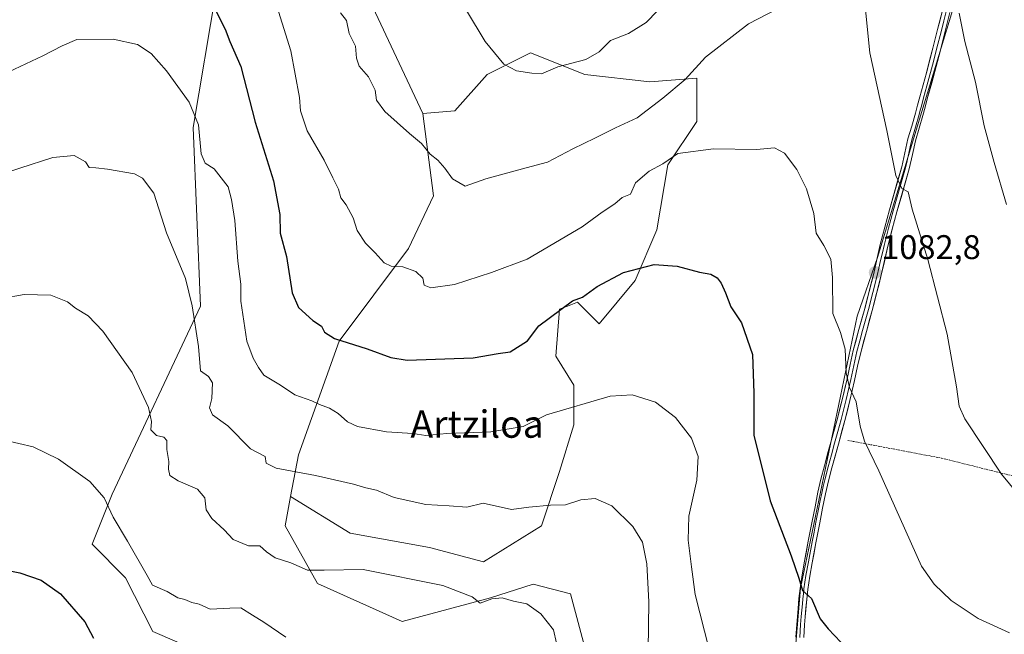
# Model space of a CAD drawing. Units: metres. Extents: x 640943 to 644388, y 4759956 to 4762340.
# Drawn here: x 641671 to 641959, y 4760135 to 4760315 of the extents above; entities that cross this region are included whole.
import ezdxf
from ezdxf.enums import TextEntityAlignment as Align

# ---------------------------------------------------------------- set-up
doc = ezdxf.new("R2010")
doc.units = ezdxf.units.M
doc.header["$MEASUREMENT"] = 0
doc.linetypes.add('TRAZOS', pattern=[0.75, 0.5, -0.25])
for name, color, linetype, lineweight in [('Alambrada', 19, 'TRAZOS', 0), ('Arbolado forestal CxS', 92, 'Continuous', 0), ('Carátula', 7, 'Continuous', 5), ('Curva de nivel maestra', 36, 'Continuous', 30), ('Curva de nivel normal', 36, 'Continuous', 0), ('Layer 0', 7, 'Continuous', 0), ('Pastizal CxS', 92, 'Continuous', 0), ('Prado CxS', 92, 'Continuous', 0), ('Punto de cota en terreno', 7, 'Continuous', 0), ('Rótulo de punto de cota en terreno', 19, 'Continuous', 0), ('Texto cartográfico', 19, 'Continuous', 0)]:
    doc.layers.add(name, color=color, linetype=linetype, lineweight=lineweight)
doc.styles.add('Arial', font='txt', dxfattribs={"height": 0.2})

# ---------------------------------------------------------------- blocks, each defined once
blk = doc.blocks.new('*U151')
at = {"layer": 'Prado CxS', "color": 92, "linetype": 'Continuous', "lineweight": 0}
for points in [[(641728.0603, 4760323.1263, 1075.6986), (641721.3673, 4760282.9559, 1070.091), (641723.4979, 4760230.6853, 1066.2443), (641697.6249, 4760175.6103, 1055.5804), (641691.7947, 4760160.9527, 1053.2986), (641701.5503, 4760151.0175, 1054.0664), (641709.5337, 4760135.3245, 1052.4103), (641723.6453, 4760129.3001, 1052.184)], [(641897.1857, 4760124.8275, 1072.9194), (641899.1763, 4760148.0521, 1075.0926), (641915.7631, 4760227.6791, 1081.3683), (641921.7345, 4760244.9319, 1083.0768), (641953.3317, 4760349.2501, 1093.0884)]]:
    blk.add_polyline3d(points, dxfattribs=at)
blk = doc.blocks.new('*U196')
at = {"layer": 'Curva de nivel normal', "color": 36, "linetype": 'Continuous', "lineweight": 0}
for points in [[(641801.34, 4760317.28, 1090), (641806.89, 4760308.18, 1090), (641812.27, 4760301.55, 1090), (641816.02, 4760299.55, 1090), (641820.49, 4760298.9, 1090), (641823.34, 4760298.74, 1090), (641828.11, 4760300.8, 1090), (641836.32, 4760302.87, 1090), (641840.2, 4760305.19, 1090), (641843.51, 4760308.47, 1090), (641848.78, 4760310.52, 1090), (641854.02, 4760313.77, 1090), (641860.67, 4760320.78, 1090)], [(641945.63, 4760316.51, 1090), (641947.27, 4760308.23, 1090), (641950.34, 4760296.26, 1090), (641952.95, 4760283.45, 1090), (641955.89, 4760272.76, 1090), (641959.49, 4760260.43, 1090)]]:
    blk.add_polyline3d(points, dxfattribs=at)
blk = doc.blocks.new('*U211')
at = {"layer": 'Curva de nivel normal', "color": 36, "linetype": 'Continuous', "lineweight": 0}
blk.add_polyline3d([(641659.12, 4760267.41, 1065), (641670.64, 4760271.06, 1065), (641680.26, 4760274.22, 1065), (641686.53, 4760274.78, 1065), (641689.8, 4760272.92, 1065), (641690.95, 4760271.27, 1065), (641692.91, 4760271.18, 1065), (641696.27, 4760270.79, 1065), (641704.2, 4760269.45, 1065), (641706.52, 4760268.18, 1065), (641709.84, 4760263.75, 1065), (641713.59, 4760252.18, 1065), (641719.15, 4760238.8, 1065), (641721.11, 4760230.74, 1065), (641722.97, 4760218.83, 1065), (641723.49, 4760211.68, 1065), (641725.88, 4760210.08, 1065), (641727.02, 4760208.23, 1065), (641726.78, 4760203.56, 1065), (641726.19, 4760200.85, 1065), (641727.07, 4760198.85, 1065), (641731.55, 4760195.57, 1065), (641738.12, 4760188.86, 1065), (641742.4, 4760186.58, 1065), (641742.71, 4760184.65, 1065), (641745.62, 4760183.15, 1065), (641757.21, 4760181.07, 1065), (641768.33, 4760178.52, 1065), (641771.88, 4760177.45, 1065), (641775.08, 4760176.72, 1065), (641780.2, 4760174.57, 1065), (641789.43, 4760172.57, 1065), (641796.34, 4760172.2, 1065), (641801.46, 4760171.75, 1065), (641806.28, 4760172.89, 1065), (641814.56, 4760171.08, 1065), (641819.61, 4760171.81, 1065), (641825.99, 4760172.36, 1065), (641830.38, 4760172.46, 1065), (641834.85, 4760173.88, 1065), (641839.05, 4760174.28, 1065), (641843.89, 4760172.13, 1065), (641850.05, 4760166.11, 1065), (641852.87, 4760161.48, 1065), (641854.16, 4760155.19, 1065), (641854.8, 4760144.06, 1065), (641854.53, 4760129.91, 1065)], dxfattribs=at)
blk = doc.blocks.new('*U213')
at = {"layer": 'Curva de nivel normal', "color": 36, "linetype": 'Continuous', "lineweight": 0}
blk.add_polyline3d([(641744.9, 4760321.76, 1080), (641749.98, 4760305.5, 1080), (641752.54, 4760291.77, 1080), (641752.81, 4760287.86, 1080), (641754.77, 4760282.04, 1080), (641759.75, 4760273.46, 1080), (641762.23, 4760268.22, 1080), (641763.9, 4760264.92, 1080), (641764.55, 4760262.36, 1080), (641766.16, 4760260.3, 1080), (641768.16, 4760256.5, 1080), (641769.39, 4760252.79, 1080), (641771.79, 4760249.14, 1080), (641774.68, 4760246.32, 1080), (641777.32, 4760243.36, 1080), (641779.36, 4760242.36, 1080), (641782.76, 4760242.18, 1080), (641786.58, 4760240.79, 1080), (641788.56, 4760238.81, 1080), (641788.96, 4760236.84, 1080), (641790.91, 4760236.01, 1080), (641797.82, 4760236.97, 1080), (641808.66, 4760240.56, 1080), (641819.11, 4760244.42, 1080), (641835.22, 4760253.88, 1080), (641841.09, 4760258.21, 1080), (641844.76, 4760260.62, 1080), (641846.93, 4760262.5, 1080), (641849.43, 4760263.46, 1080), (641850.88, 4760266.8, 1080), (641854.86, 4760270.17, 1080), (641858.81, 4760272.34, 1080), (641863.26, 4760275.36, 1080), (641873.68, 4760276.79, 1080), (641886.25, 4760276.51, 1080), (641891.53, 4760277.05, 1080), (641894.51, 4760275.48, 1080), (641898.11, 4760270.73, 1080), (641900.89, 4760265.04, 1080), (641903.05, 4760257.76, 1080), (641903.73, 4760252.05, 1080), (641905.95, 4760248.46, 1080), (641908.04, 4760244.44, 1080), (641908.54, 4760239.08, 1080), (641908.58, 4760228.54, 1080), (641910.83, 4760222.95, 1080), (641912.27, 4760218.1, 1080), (641912.53, 4760211.08, 1080), (641913.53, 4760206.87, 1080), (641915.49, 4760202.64, 1080), (641916.62, 4760195.48, 1080), (641917.92, 4760191.11, 1080), (641922.13, 4760182.43, 1080), (641934.57, 4760154.43, 1080), (641938.26, 4760149.16, 1080), (641943.26, 4760144.42, 1080), (641951.16, 4760139.15, 1080), (641960.37, 4760134.97, 1080)], dxfattribs=at)
blk = doc.blocks.new('*U214')
at = {"layer": 'Curva de nivel normal', "color": 36, "linetype": 'Continuous', "lineweight": 0}
blk.add_polyline3d([(641666.15, 4760191.44, 1055), (641674.5, 4760189.4, 1055), (641681.92, 4760185.87, 1055), (641691.1, 4760179.24, 1055), (641695.27, 4760174.45, 1055), (641697.99, 4760168.85, 1055), (641702.11, 4760161.84, 1055), (641707.87, 4760151.73, 1055), (641709.5, 4760148.94, 1055), (641713.8, 4760147.02, 1055), (641716.92, 4760145.21, 1055), (641718.97, 4760144.72, 1055), (641720.99, 4760143.79, 1055), (641723.08, 4760143.3, 1055), (641726.34, 4760141.9, 1055), (641732.08, 4760142.15, 1055), (641735.32, 4760142.24, 1055), (641738.69, 4760140.09, 1055), (641742.06, 4760138.06, 1055), (641748.46, 4760133.65, 1055)], dxfattribs=at)
blk = doc.blocks.new('*U216')
at = {"layer": 'Curva de nivel normal', "color": 36, "linetype": 'Continuous', "lineweight": 0}
blk.add_polyline3d([(641657.32, 4760294.6, 1070), (641677.32, 4760303.97, 1070), (641683.05, 4760306.9, 1070), (641687.28, 4760308.78, 1070), (641697.98, 4760308.84, 1070), (641705.1, 4760307.3, 1070), (641709.07, 4760304.64, 1070), (641713.56, 4760299.57, 1070), (641720.16, 4760290.4, 1070), (641722.91, 4760283.77, 1070), (641723.73, 4760275.25, 1070), (641724.88, 4760272.59, 1070), (641727.53, 4760270.87, 1070), (641731.6, 4760265.6, 1070), (641732.63, 4760261.9, 1070), (641733.54, 4760255.73, 1070), (641734.4, 4760243.82, 1070), (641735.28, 4760237.06, 1070), (641735.32, 4760232.15, 1070), (641737.12, 4760220.38, 1070), (641738.91, 4760215.44, 1070), (641740.47, 4760212.64, 1070), (641742.04, 4760210.48, 1070), (641746.97, 4760207.48, 1070), (641751.15, 4760204.68, 1070), (641756.09, 4760202.95, 1070), (641758.39, 4760201.84, 1070), (641761.24, 4760200.79, 1070), (641763.78, 4760199.23, 1070), (641766.56, 4760196.76, 1070), (641769.49, 4760195.35, 1070), (641778, 4760193.83, 1070), (641785.66, 4760193.32, 1070), (641789.44, 4760192.78, 1070), (641795.58, 4760193.37, 1070), (641808.52, 4760193.83, 1070), (641818, 4760195.42, 1070), (641824.78, 4760198.85, 1070), (641843.47, 4760204.33, 1070), (641849.86, 4760204.72, 1070), (641856.67, 4760202.53, 1070), (641862.55, 4760198.08, 1070), (641867.23, 4760192, 1070), (641869.21, 4760186.65, 1070), (641868.84, 4760179.67, 1070), (641866.5, 4760169.12, 1070), (641866.27, 4760162.08, 1070), (641867.22, 4760154.24, 1070), (641868.32, 4760146.21, 1070), (641872.41, 4760130.02, 1070)], dxfattribs=at)
blk = doc.blocks.new('*U226')
at = {"layer": 'Curva de nivel normal', "color": 36, "linetype": 'Continuous', "lineweight": 0}
blk.add_polyline3d([(641665.4, 4760232.93, 1060), (641671.92, 4760234.07, 1060), (641679.68, 4760233.87, 1060), (641684.54, 4760231.95, 1060), (641686.88, 4760230.08, 1060), (641690.63, 4760227.86, 1060), (641694.93, 4760223.3, 1060), (641703.52, 4760211.17, 1060), (641708.33, 4760200.94, 1060), (641709.14, 4760196.89, 1060), (641709, 4760194.46, 1060), (641710.62, 4760192.72, 1060), (641712.73, 4760192.23, 1060), (641713.64, 4760191.33, 1060), (641713.69, 4760188.66, 1060), (641714.28, 4760185.18, 1060), (641714.11, 4760182.85, 1060), (641714.57, 4760181, 1060), (641716.94, 4760179.45, 1060), (641722.63, 4760177.01, 1060), (641724.81, 4760174.5, 1060), (641725.2, 4760170.98, 1060), (641726.79, 4760168.47, 1060), (641730.45, 4760165.11, 1060), (641733.05, 4760162.25, 1060), (641737.6, 4760160.46, 1060), (641740.91, 4760160.44, 1060), (641742.8, 4760158.67, 1060), (641745.37, 4760156.96, 1060), (641749.96, 4760155.49, 1060), (641754.82, 4760153.34, 1060), (641759.69, 4760153.34, 1060), (641771.11, 4760153.54, 1060), (641794.45, 4760148.8, 1060), (641803.05, 4760145.45, 1060), (641805.42, 4760143.68, 1060), (641808.77, 4760144.89, 1060), (641811.78, 4760145.24, 1060), (641815.1, 4760144.25, 1060), (641819, 4760143.42, 1060), (641823.11, 4760140.48, 1060), (641826.81, 4760135.85, 1060), (641827.76, 4760131.93, 1060)], dxfattribs=at)
blk = doc.blocks.new('*U227')
at = {"layer": 'Curva de nivel normal', "color": 36, "linetype": 'Continuous', "lineweight": 0}
for points in [[(641764.5, 4760316.62, 1085), (641766.27, 4760314.39, 1085), (641767.03, 4760310.57, 1085), (641768.86, 4760306.78, 1085), (641769.13, 4760303.26, 1085), (641769.96, 4760301.01, 1085), (641772.73, 4760297.85, 1085), (641774.64, 4760293.96, 1085), (641775.08, 4760291, 1085), (641777.47, 4760287.7, 1085), (641784.73, 4760281.24, 1085), (641788.21, 4760278.33, 1085), (641790.72, 4760275.18, 1085), (641792.96, 4760273.4, 1085), (641794.99, 4760271.13, 1085), (641797.32, 4760267.97, 1085), (641800.99, 4760265.85, 1085), (641806.99, 4760268, 1085), (641818.85, 4760271.22, 1085), (641825.09, 4760272.85, 1085), (641832.52, 4760276.76, 1085), (641838.99, 4760279.84, 1085), (641844.99, 4760282.88, 1085), (641851.32, 4760285.79, 1085), (641858.82, 4760291.62, 1085), (641865.43, 4760297.04, 1085), (641871.34, 4760303.64, 1085), (641883.94, 4760313.36, 1085), (641901.07, 4760322.31, 1085)], [(641918.19, 4760317.42, 1085), (641919.43, 4760304.86, 1085), (641924.46, 4760282.08, 1085), (641927.01, 4760268.94, 1085), (641928.85, 4760265.15, 1085), (641930.66, 4760264.19, 1085), (641931.88, 4760259.07, 1085), (641936.46, 4760244.36, 1085), (641942.08, 4760222.46, 1085), (641944.82, 4760207.06, 1085), (641945.64, 4760201.31, 1085), (641947.26, 4760197.68, 1085), (641958.02, 4760181.46, 1085), (641965.04, 4760172.92, 1085)]]:
    blk.add_polyline3d(points, dxfattribs=at)
blk = doc.blocks.new('*U235')
at = {"layer": 'Curva de nivel maestra', "color": 36, "linetype": 'Continuous', "lineweight": 30}
blk.add_polyline3d([(641727.02, 4760319.14, 1075), (641730.69, 4760311.84, 1075), (641732.14, 4760308.18, 1075), (641735.31, 4760300.84, 1075), (641739.52, 4760284.6, 1075), (641744.9, 4760267.41, 1075), (641746.71, 4760257.55, 1075), (641746.85, 4760252.04, 1075), (641748.66, 4760245.19, 1075), (641750.39, 4760234.52, 1075), (641752.18, 4760230.25, 1075), (641756.43, 4760226.47, 1075), (641758.92, 4760224.82, 1075), (641759.82, 4760223, 1075), (641762.77, 4760221.22, 1075), (641772.32, 4760218.18, 1075), (641779.19, 4760215.64, 1075), (641783.99, 4760214.86, 1075), (641803.32, 4760215.56, 1075), (641810.66, 4760216.76, 1075), (641814.16, 4760217.29, 1075), (641819.19, 4760220.47, 1075), (641822.51, 4760224.85, 1075), (641832.37, 4760232.24, 1075), (641835.34, 4760233.28, 1075), (641839.66, 4760236.43, 1075), (641847.32, 4760240.56, 1075), (641856.29, 4760242.84, 1075), (641863.09, 4760242.37, 1075), (641869.54, 4760240.64, 1075), (641872.89, 4760240.02, 1075), (641874.79, 4760238.95, 1075), (641875.91, 4760237.4, 1075), (641877.24, 4760234.54, 1075), (641878.73, 4760230.42, 1075), (641881.84, 4760225.74, 1075), (641885.14, 4760216.52, 1075), (641885.47, 4760205.18, 1075), (641885.5, 4760192.85, 1075), (641890.24, 4760173.59, 1075), (641896.42, 4760157.49, 1075), (641898.65, 4760150.96, 1075), (641899.76, 4760147.35, 1075), (641902.38, 4760145, 1075), (641904.86, 4760139.03, 1075), (641907.25, 4760136.11, 1075), (641912.78, 4760130.3, 1075)], dxfattribs=at)
blk = doc.blocks.new('*U236')
at = {"layer": 'Curva de nivel maestra', "color": 36, "linetype": 'Continuous', "lineweight": 30}
blk.add_polyline3d([(641659.04, 4760154.9, 1050), (641670.64, 4760152.5, 1050), (641676.86, 4760150.38, 1050), (641682.48, 4760146.34, 1050), (641689.63, 4760138.16, 1050), (641692.22, 4760133.42, 1050)], dxfattribs=at)
blk = doc.blocks.new('5PATER')
at = {"layer": 'Carátula', "linetype": 'Continuous', "lineweight": 5}
h = blk.add_hatch(color=250, dxfattribs=at)
edge = h.paths.add_edge_path()
edge.add_ellipse((0, 0.01), major_axis=(-1.33, -1.34), ratio=0.999422, start_angle=0, end_angle=360)

msp = doc.modelspace()

# ---------------------------------------------------------------- linework, layer by layer
at = {"layer": 'Alambrada', "color": 19, "linetype": 'TRAZOS', "lineweight": 0}
msp.add_polyline3d([(641913.03, 4760191.33, 1079.23), (641940.44, 4760186.13, 1082.83), (641974.46, 4760177.62, 1086.46), (642017.94, 4760167.69, 1087.32), (642058.58, 4760159.18, 1082.56), (642102.06, 4760148.3, 1081.94), (642137.5, 4760140.27, 1088.09), (642126.16, 4760100.57, 1090.66), (642108.67, 4760033.94, 1091.45), (642094.46, 4759985.08, 1091.55)], dxfattribs=at)
at = {"layer": 'Arbolado forestal CxS', "color": 92, "linetype": 'Continuous', "lineweight": 0}
for points in [[(641744.75, 4760370.52, 1082.29), (641732.16, 4760365.78, 1079.8), (641728.06, 4760323.13, 1075.7), (641721.37, 4760282.96, 1070.09), (641723.5, 4760230.69, 1066.24), (641697.62, 4760175.61, 1055.58), (641691.79, 4760160.95, 1053.3), (641701.55, 4760151.02, 1054.07), (641709.53, 4760135.32, 1052.41), (641723.65, 4760129.3, 1052.18), (641730.8, 4760121.84, 1051.46), (641737.68, 4760099.14, 1049.91), (641745.93, 4760098.95, 1050.48), (641759.87, 4760106.92, 1052.18), (641769.81, 4760100.28, 1053.37), (641779.95, 4760083.61, 1054.66)], [(641744.75, 4760370.52, 1082.29), (641755.2, 4760358.06, 1084.33), (641773.93, 4760318.22, 1086.61), (641788.59, 4760287.06, 1085.99)], [(641723.65, 4760129.3, 1052.18), (641709.53, 4760135.32, 1052.41), (641701.55, 4760151.02, 1054.07), (641691.79, 4760160.95, 1053.3), (641697.62, 4760175.61, 1055.58), (641723.5, 4760230.69, 1066.24), (641721.37, 4760282.96, 1070.09), (641728.06, 4760323.13, 1075.7)], [(641773.93, 4760318.22, 1086.61), (641788.59, 4760287.06, 1085.99), (641791.69, 4760263, 1083.28), (641784.42, 4760247.58, 1080.47), (641764.09, 4760220.43, 1074.12), (641752.16, 4760187.13, 1065.66), (641749.87, 4760174.87, 1062.78), (641748.26, 4760166.31, 1061.29), (641757.78, 4760149.38, 1059.12), (641782.5, 4760138.29, 1057.3), (641808.38, 4760145.24, 1059.02), (641820.92, 4760149.25, 1060.89), (641831.85, 4760146.42, 1061.2), (641836.72, 4760128.12, 1061.68)], [(641788.59, 4760287.06, 1085.99), (641791.69, 4760263, 1083.28), (641784.42, 4760247.58, 1080.47), (641764.09, 4760220.43, 1074.12), (641752.16, 4760187.13, 1065.66), (641749.87, 4760174.87, 1062.78)], [(641749.87, 4760174.87, 1062.78), (641748.26, 4760166.31, 1061.29), (641757.78, 4760149.38, 1059.12), (641782.5, 4760138.29, 1057.3), (641808.38, 4760145.24, 1059.02), (641820.92, 4760149.25, 1060.89), (641831.85, 4760146.42, 1061.2), (641836.72, 4760128.12, 1061.68), (641822.27, 4760110.27, 1059.56), (641795.74, 4760099.66, 1056.36), (641779.95, 4760083.61, 1054.66)]]:
    msp.add_polyline3d(points, dxfattribs=at)
at = {"layer": 'Layer 0', "linetype": 'Continuous', "lineweight": 0}
for points in [[(641897.82, 4760133.68), (641898.06, 4760137.43), (641898.25, 4760139.78), (641898.45, 4760142.12), (641898.71, 4760145.05), (641899.01, 4760147.97), (641899.6, 4760151.95), (641900.33, 4760155.91), (641901.44, 4760161.77), (641902.57, 4760167.62), (641903.4, 4760171.87), (641904.26, 4760176.12), (641905.15, 4760180.01), (641906.13, 4760183.88), (641908.05, 4760190.81), (641909.96, 4760197.74), (641911.4, 4760203.57), (641912.78, 4760209.4), (641913.66, 4760213.53), (641914.57, 4760217.64), (641916.24, 4760223.82), (641917.95, 4760229.99), (641919.23, 4760234.91), (641920.48, 4760239.85), (641922.52, 4760248.73), (641923.84, 4760253.82), (641925.21, 4760258.89), (641928.77, 4760271.43), (641929.69, 4760275.55), (641930.6, 4760279.67), (641931.7, 4760283.41), (641932.79, 4760287.15), (641933.44, 4760289.55), (641934.08, 4760291.95), (641935.99, 4760299.06), (641937.9, 4760306.19), (641939.29, 4760311.74), (641940.7, 4760317.28)], [(641941.8, 4760316.99), (641941.09, 4760314.22), (641940.39, 4760311.46), (641939, 4760305.91), (641938.04, 4760302.34), (641936.13, 4760295.21), (641935.18, 4760291.66), (641934.54, 4760289.26), (641934.21, 4760288.06), (641933.89, 4760286.85), (641932.79, 4760283.09), (641931.7, 4760279.39), (641931.25, 4760277.33), (641930.34, 4760273.25), (641929.87, 4760271.15), (641926.3, 4760258.59), (641924.94, 4760253.53), (641923.62, 4760248.47), (641923.11, 4760246.25), (641922.61, 4760244.04), (641922.1, 4760241.82), (641921.59, 4760239.59), (641920.33, 4760234.63), (641919.05, 4760229.7), (641917.34, 4760223.52), (641916.51, 4760220.46), (641915.67, 4760217.37), (641914.77, 4760213.29), (641913.89, 4760209.15), (641912.5, 4760203.3), (641911.06, 4760197.46), (641910.1, 4760193.97), (641909.15, 4760190.51), (641908.19, 4760187.06), (641907.23, 4760183.59), (641906.25, 4760179.75), (641905.81, 4760177.8), (641905.37, 4760175.88), (641904.94, 4760173.76), (641904.51, 4760171.65), (641903.68, 4760167.41), (641903.12, 4760164.48), (641902.56, 4760161.56), (641901.45, 4760155.7), (641900.72, 4760151.76), (641900.14, 4760147.83), (641899.99, 4760146.37), (641899.84, 4760144.94), (641899.71, 4760143.48), (641899.38, 4760139.69), (641899.19, 4760137.35), (641898.95, 4760133.61)], [(641942.89, 4760316.7), (641941.49, 4760311.18), (641940.1, 4760305.63), (641936.27, 4760291.36), (641935.63, 4760288.96), (641934.98, 4760286.54), (641933.88, 4760282.77), (641932.8, 4760279.1), (641931.9, 4760275.06), (641930.97, 4760270.87), (641927.39, 4760258.28), (641926.03, 4760253.24), (641924.72, 4760248.2), (641922.69, 4760239.32), (641921.43, 4760234.35), (641920.14, 4760229.4), (641918.43, 4760223.22), (641916.77, 4760217.1), (641915.87, 4760213.04), (641914.99, 4760208.9), (641913.6, 4760203.03), (641912.15, 4760197.17), (641910.24, 4760190.2), (641908.32, 4760183.3), (641907.35, 4760179.48), (641906.48, 4760175.64), (641905.62, 4760171.43), (641904.79, 4760167.19), (641903.67, 4760161.34), (641902.56, 4760155.49), (641901.84, 4760151.57), (641901.26, 4760147.68), (641900.96, 4760144.83), (641900.51, 4760139.59), (641900.32, 4760137.27), (641900.08, 4760133.54)]]:
    msp.add_lwpolyline(points, dxfattribs=at)
for points in [[(641897.82, 4760133.68, 1073.54), (641898.06, 4760137.43, 1073.85), (641898.25, 4760139.78, 1074.02), (641898.45, 4760142.12, 1074.18), (641898.71, 4760145.05, 1074.4), (641899.01, 4760147.97, 1074.64), (641899.6, 4760151.95, 1075.05), (641900.33, 4760155.91, 1075.52), (641900.89, 4760158.84, 1075.89), (641901.44, 4760161.77, 1076.18), (641902.01, 4760164.7, 1076.37), (641902.57, 4760167.62, 1076.53), (641903.4, 4760171.87, 1076.82), (641904.26, 4760176.12, 1077.14), (641905.15, 4760180.01, 1077.5), (641906.13, 4760183.88, 1077.87), (641907.09, 4760187.35, 1078.09), (641908.05, 4760190.81, 1078.35), (641909.01, 4760194.28, 1078.63), (641909.96, 4760197.74, 1078.98), (641910.68, 4760200.66, 1079.27), (641911.4, 4760203.57, 1079.58), (641912.09, 4760206.49, 1079.71), (641912.78, 4760209.4, 1079.85), (641913.66, 4760213.53, 1079.99), (641914.57, 4760217.64, 1080.46), (641915.41, 4760220.73, 1080.89), (641916.24, 4760223.82, 1081.33), (641917.1, 4760226.91, 1081.48), (641917.95, 4760229.99, 1081.66), (641918.59, 4760232.45, 1081.88), (641919.23, 4760234.91, 1082.09), (641919.86, 4760237.38, 1082.3), (641920.48, 4760239.85, 1082.57), (641921.5, 4760244.29, 1083.07), (641922.52, 4760248.73, 1083.31), (641923.18, 4760251.28, 1083.47), (641923.84, 4760253.82, 1083.67), (641924.53, 4760256.36, 1083.93), (641925.21, 4760258.89, 1084.2), (641926.4, 4760263.07, 1084.57), (641927.58, 4760267.25, 1084.86), (641928.77, 4760271.43, 1085.19), (641929.69, 4760275.55, 1085.58), (641930.6, 4760279.67, 1086.01), (641931.7, 4760283.41, 1086.41), (641932.79, 4760287.15, 1086.71), (641933.44, 4760289.55, 1086.86), (641934.08, 4760291.95, 1086.99), (641935.04, 4760295.51, 1087.31), (641935.99, 4760299.06, 1087.65), (641936.95, 4760302.63, 1087.87), (641937.9, 4760306.19, 1088.08), (641938.6, 4760308.97, 1088.23), (641939.29, 4760311.74, 1088.54), (641940, 4760314.51, 1088.89), (641940.7, 4760317.28, 1089.23)], [(641942.89, 4760316.7, 1089.67), (641942.19, 4760313.94, 1089.4), (641941.49, 4760311.18, 1089.04), (641940.8, 4760308.41, 1088.66), (641940.1, 4760305.63, 1088.54), (641938.82, 4760300.87, 1088.17), (641937.55, 4760296.12, 1087.77), (641936.27, 4760291.36, 1087.31), (641935.63, 4760288.96, 1087.08), (641934.98, 4760286.54, 1086.9), (641933.88, 4760282.77, 1086.61), (641932.8, 4760279.1, 1086.32), (641931.9, 4760275.06, 1085.92), (641930.97, 4760270.87, 1085.45), (641929.78, 4760266.67, 1085.09), (641928.58, 4760262.48, 1084.78), (641927.39, 4760258.28, 1084.4), (641926.71, 4760255.76, 1084.16), (641926.03, 4760253.24, 1083.89), (641925.38, 4760250.72, 1083.68), (641924.72, 4760248.2, 1083.48), (641923.71, 4760243.76, 1083.13), (641922.69, 4760239.32, 1082.81), (641922.06, 4760236.84, 1082.59), (641921.43, 4760234.35, 1082.37), (641920.79, 4760231.88, 1082.09), (641920.14, 4760229.4, 1081.83), (641919.29, 4760226.31, 1081.64), (641918.43, 4760223.22, 1081.51), (641917.6, 4760220.16, 1081.22), (641916.77, 4760217.1, 1080.94), (641915.87, 4760213.04, 1080.49), (641914.99, 4760208.9, 1080.22), (641914.3, 4760205.97, 1079.94), (641913.6, 4760203.03, 1079.72), (641912.88, 4760200.1, 1079.56), (641912.15, 4760197.17, 1079.33), (641911.2, 4760193.69, 1078.97), (641910.24, 4760190.2, 1078.73), (641909.28, 4760186.75, 1078.43), (641908.32, 4760183.3, 1078.14), (641907.35, 4760179.48, 1077.84), (641906.48, 4760175.64, 1077.5), (641905.62, 4760171.43, 1077.11), (641904.79, 4760167.19, 1076.77), (641904.23, 4760164.27, 1076.57), (641903.67, 4760161.34, 1076.37), (641903.12, 4760158.42, 1076.17), (641902.56, 4760155.49, 1075.9), (641901.84, 4760151.57, 1075.49), (641901.26, 4760147.68, 1075.09), (641900.96, 4760144.83, 1074.79), (641900.74, 4760142.21, 1074.54), (641900.51, 4760139.59, 1074.32), (641900.32, 4760137.27, 1074.15), (641900.08, 4760133.54, 1073.9)]]:
    msp.add_polyline3d(points, dxfattribs=at)
at = {"layer": 'Pastizal CxS', "color": 92, "linetype": 'Continuous', "lineweight": 0}
for points in [[(641779.95, 4760083.61, 1054.66), (641805.02, 4760067.81, 1056.17), (641832.89, 4760065.15, 1057.99), (641870.7, 4760057.85, 1061.82), (641911.78, 4760072.41, 1066.91), (641921.07, 4760085.68, 1068.59), (641905.81, 4760100.94, 1070.51), (641897.19, 4760124.83, 1072.92), (641899.18, 4760148.05, 1075.09), (641915.76, 4760227.68, 1081.37), (641921.73, 4760244.93, 1083.08), (641953.33, 4760349.25, 1093.09), (641951.22, 4760384.15, 1093.57), (641925.85, 4760392.61, 1095.39), (641907.88, 4760392.61, 1098.33), (641890.97, 4760396.84, 1099.87), (641880.4, 4760405.3, 1100.15), (641887.8, 4760416.93, 1101.49), (641900.48, 4760426.45, 1102.67), (641934.31, 4760449.71, 1103.31), (642046.36, 4760571.33, 1129.81)], [(641744.75, 4760370.52, 1082.29), (641755.2, 4760358.06, 1084.33), (641773.93, 4760318.22, 1086.61), (641788.59, 4760287.06, 1085.99)], [(641953.33, 4760349.25, 1093.09), (641921.73, 4760244.93, 1083.08), (641915.76, 4760227.68, 1081.37), (641899.18, 4760148.05, 1075.09), (641897.19, 4760124.83, 1072.92)], [(641836.72, 4760128.12, 1061.68), (641831.85, 4760146.42, 1061.2), (641820.92, 4760149.25, 1060.89), (641808.38, 4760145.24, 1059.02), (641782.5, 4760138.29, 1057.3), (641757.78, 4760149.38, 1059.12), (641748.26, 4760166.31, 1061.29), (641749.87, 4760174.87, 1062.78), (641767.29, 4760164.19, 1060.93), (641790.55, 4760159.96, 1060.98), (641806.4, 4760155.73, 1060.71), (641823.31, 4760166.3, 1062.62), (641828.6, 4760182.17, 1065.87), (641832.83, 4760195.91, 1067.14), (641832.83, 4760207.55, 1070.77), (641827.54, 4760216.01, 1072.55), (641828.6, 4760229.75, 1073.92), (641831.94, 4760231.09, 1074.04), (641833.88, 4760231.87, 1074.15), (641840.23, 4760225.52, 1072.3), (641850.8, 4760238.21, 1073.75), (641857.14, 4760253.02, 1076.11), (641860.31, 4760272.05, 1079.23), (641868.77, 4760284.74, 1080.57), (641868.77, 4760297.43, 1083.71), (641855.03, 4760296.38, 1085.47), (641836, 4760298.49, 1088.64), (641820.15, 4760304.84, 1090.14), (641807.46, 4760298.49, 1088.69), (641797.95, 4760287.92, 1086.54), (641788.59, 4760287.06, 1085.99), (641773.93, 4760318.22, 1086.61)], [(641749.87, 4760174.87, 1062.78), (641767.29, 4760164.19, 1060.93), (641790.55, 4760159.96, 1060.98), (641806.4, 4760155.73, 1060.71), (641823.31, 4760166.3, 1062.62), (641828.6, 4760182.17, 1065.87), (641832.83, 4760195.91, 1067.14), (641832.83, 4760207.55, 1070.77), (641827.54, 4760216.01, 1072.55), (641828.6, 4760229.75, 1073.92), (641831.94, 4760231.09, 1074.04), (641833.88, 4760231.87, 1074.15), (641840.23, 4760225.52, 1072.3), (641850.8, 4760238.21, 1073.75), (641857.14, 4760253.02, 1076.11), (641860.31, 4760272.05, 1079.23), (641868.77, 4760284.74, 1080.57), (641868.77, 4760297.43, 1083.71), (641855.03, 4760296.38, 1085.47), (641836, 4760298.49, 1088.64), (641820.15, 4760304.84, 1090.14), (641807.46, 4760298.49, 1088.69), (641797.95, 4760287.92, 1086.54), (641788.59, 4760287.06, 1085.99)], [(641749.87, 4760174.87, 1062.78), (641767.29, 4760164.19, 1060.93), (641790.55, 4760159.96, 1060.98), (641806.4, 4760155.73, 1060.71), (641823.31, 4760166.3, 1062.62), (641828.6, 4760182.17, 1065.87), (641832.83, 4760195.91, 1067.14), (641832.83, 4760207.55, 1070.77), (641827.54, 4760216.01, 1072.55), (641828.6, 4760229.75, 1073.92), (641831.94, 4760231.09, 1074.04), (641833.88, 4760231.87, 1074.15), (641840.23, 4760225.52, 1072.3), (641850.8, 4760238.21, 1073.75), (641857.14, 4760253.02, 1076.11), (641860.31, 4760272.05, 1079.23), (641868.77, 4760284.74, 1080.57), (641868.77, 4760297.43, 1083.71), (641855.03, 4760296.38, 1085.47), (641836, 4760298.49, 1088.64), (641820.15, 4760304.84, 1090.14), (641807.46, 4760298.49, 1088.69), (641797.95, 4760287.92, 1086.54), (641788.59, 4760287.06, 1085.99)], [(641788.59, 4760287.06, 1085.99), (641791.69, 4760263, 1083.28), (641784.42, 4760247.58, 1080.47), (641764.09, 4760220.43, 1074.12), (641752.16, 4760187.13, 1065.66), (641749.87, 4760174.87, 1062.78)], [(641749.87, 4760174.87, 1062.78), (641748.26, 4760166.31, 1061.29), (641757.78, 4760149.38, 1059.12), (641782.5, 4760138.29, 1057.3), (641808.38, 4760145.24, 1059.02), (641820.92, 4760149.25, 1060.89), (641831.85, 4760146.42, 1061.2), (641836.72, 4760128.12, 1061.68), (641822.27, 4760110.27, 1059.56), (641795.74, 4760099.66, 1056.36), (641779.95, 4760083.61, 1054.66)]]:
    msp.add_polyline3d(points, dxfattribs=at)
msp.add_polyline3d([(641806.4, 4760155.73, 1060.71), (641790.55, 4760159.96, 1060.98), (641767.29, 4760164.19, 1060.93), (641749.87, 4760174.87, 1062.78), (641752.16, 4760187.13, 1065.66), (641764.09, 4760220.43, 1074.12), (641784.42, 4760247.58, 1080.47), (641791.69, 4760263, 1083.28), (641788.59, 4760287.06, 1085.99), (641797.95, 4760287.92, 1086.54), (641807.46, 4760298.49, 1088.69), (641820.15, 4760304.84, 1090.14), (641836, 4760298.49, 1088.64), (641855.03, 4760296.38, 1085.47), (641868.77, 4760297.43, 1083.71), (641868.77, 4760284.74, 1080.57), (641860.31, 4760272.05, 1079.23), (641857.14, 4760253.02, 1076.11), (641850.8, 4760238.21, 1073.75), (641840.23, 4760225.52, 1072.3), (641833.88, 4760231.87, 1074.15), (641831.94, 4760231.09, 1074.04), (641828.6, 4760229.75, 1073.92), (641827.54, 4760216.01, 1072.55), (641832.83, 4760207.55, 1070.77), (641832.83, 4760195.91, 1067.14), (641828.6, 4760182.17, 1065.87), (641823.31, 4760166.3, 1062.62), (641806.4, 4760155.73, 1060.71)], close=True, dxfattribs=at)
at = {"layer": 'Prado CxS', "color": 92, "linetype": 'Continuous', "lineweight": 0}
for points in [[(641779.95, 4760083.61, 1054.66), (641805.02, 4760067.81, 1056.17), (641832.89, 4760065.15, 1057.99), (641870.7, 4760057.85, 1061.82), (641911.78, 4760072.41, 1066.91), (641921.07, 4760085.68, 1068.59), (641905.81, 4760100.94, 1070.51), (641897.19, 4760124.83, 1072.92), (641899.18, 4760148.05, 1075.09), (641915.76, 4760227.68, 1081.37), (641921.73, 4760244.93, 1083.08), (641953.33, 4760349.25, 1093.09), (641951.22, 4760384.15, 1093.57), (641925.85, 4760392.61, 1095.39), (641907.88, 4760392.61, 1098.33), (641890.97, 4760396.84, 1099.87), (641880.4, 4760405.3, 1100.15), (641887.8, 4760416.93, 1101.49), (641900.48, 4760426.45, 1102.67), (641934.31, 4760449.71, 1103.31), (642046.36, 4760571.33, 1129.81)], [(641744.75, 4760370.52, 1082.29), (641732.16, 4760365.78, 1079.8), (641728.06, 4760323.13, 1075.7), (641721.37, 4760282.96, 1070.09), (641723.5, 4760230.69, 1066.24), (641697.62, 4760175.61, 1055.58), (641691.79, 4760160.95, 1053.3), (641701.55, 4760151.02, 1054.07), (641709.53, 4760135.32, 1052.41), (641723.65, 4760129.3, 1052.18), (641730.8, 4760121.84, 1051.46), (641737.68, 4760099.14, 1049.91), (641745.93, 4760098.95, 1050.48), (641759.87, 4760106.92, 1052.18), (641769.81, 4760100.28, 1053.37), (641779.95, 4760083.61, 1054.66)]]:
    msp.add_polyline3d(points, dxfattribs=at)

# ---------------------------------------------------------------- block references
at = {"layer": 'Curva de nivel maestra', "color": 36, "linetype": 'Continuous', "lineweight": 30}
for name in ['*U236', '*U235']:
    msp.add_blockref(name, (0, 0), dxfattribs=at)
at = {"layer": 'Curva de nivel normal', "color": 36, "linetype": 'Continuous', "lineweight": 0}
for name in ['*U214', '*U226', '*U211', '*U216', '*U213', '*U227', '*U196']:
    msp.add_blockref(name, (0, 0), dxfattribs=at)
at = {"layer": 'Prado CxS', "color": 92, "linetype": 'Continuous', "lineweight": 0}
msp.add_blockref('*U151', (0, 0), dxfattribs=at)
at = {"layer": 'Punto de cota en terreno', "linetype": 'Continuous', "lineweight": 0}
msp.add_blockref('5PATER', (641921.01, 4760240.5, 1082.8), dxfattribs=at)

# ---------------------------------------------------------------- texts
at = {"layer": 'Rótulo de punto de cota en terreno', "color": 19, "linetype": 'Continuous', "lineweight": 0, "style": 'Arial'}
msp.add_text('1082,8', height=7, dxfattribs=at).set_placement((641922.77, 4760242.26), align=Align.BOTTOM_LEFT)
at = {"layer": 'Texto cartográfico', "color": 19, "linetype": 'Continuous', "lineweight": 0, "style": 'Arial'}
msp.add_text('Artziloa', height=8, dxfattribs=at).set_placement((641804.48, 4760196.1), align=Align.MIDDLE_CENTER)

doc.saveas('drawing.dxf')
